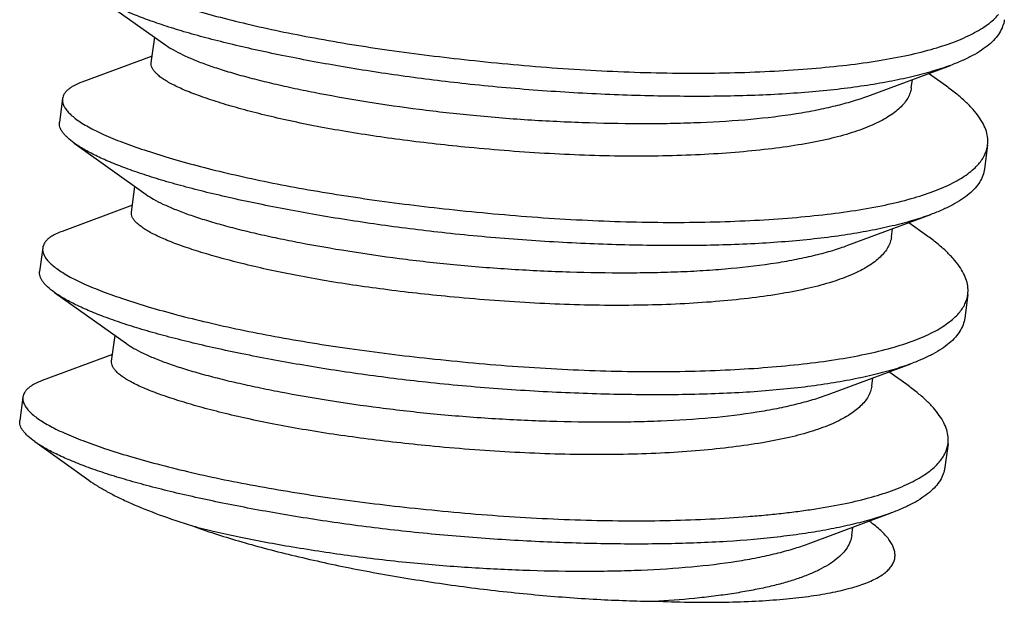
# Model space of a CAD drawing. Units: millimetres. Extents: x 11 to 673, y 29 to 258.
# Drawn here: x 622 to 625, y 189 to 190 of the extents above; entities that cross this region are included whole.
import ezdxf

# ---------------------------------------------------------------- set-up
doc = ezdxf.new("R2010")
doc.units = ezdxf.units.MM
doc.header["$MEASUREMENT"] = 0
doc.layers.get('0').update_dxf_attribs({"lineweight": 30})

msp = doc.modelspace()

# ---------------------------------------------------------------- linework, layer by layer
at = {"color": 7, "linetype": 'Continuous'}
for p, q in [((622.2037, 190.5054), (622.4371, 190.3388)), ((622.3893, 190.2814), (622.4004, 190.365)), ((622.3923, 190.3036), (622.1636, 190.2187)), ((624.7175, 190.1734), (624.9866, 190.2734)), ((624.8591, 190.2006), (624.8627, 190.2274)), ((624.9731, 190.2055), (624.9151, 190.2469)), ((622.1011, 190.1653), (622.0909, 190.0886)), ((622.1393, 190.0202), (622.3728, 189.8536)), ((625.1072, 190.0134), (625.097, 189.9367)), ((622.325, 189.7962), (622.336, 189.8798)), ((622.3279, 189.8184), (622.0993, 189.7334)), ((624.6531, 189.6882), (624.9223, 189.7882)), ((624.7948, 189.7154), (624.7983, 189.7422)), ((624.9087, 189.7203), (624.8507, 189.7617)), ((622.0367, 189.6802), (622.0265, 189.6034)), ((622.075, 189.535), (622.3084, 189.3684)), ((625.0428, 189.5282), (625.0326, 189.4515)), ((622.2606, 189.311), (622.2717, 189.3946)), ((622.2635, 189.3332), (622.0349, 189.2482)), ((624.5887, 189.203), (624.8579, 189.303)), ((624.7304, 189.2302), (624.734, 189.257)), ((624.8443, 189.2351), (624.7863, 189.2764)), ((621.9723, 189.1949), (621.9621, 189.1182)), ((622.0106, 189.0498), (622.1867, 188.9241)), ((624.9785, 189.043), (624.9683, 188.9663)), ((624.5244, 188.7178), (624.7935, 188.8178)), ((624.7226, 188.7948), (624.7216, 188.7946)), ((624.724, 188.7898), (624.722, 188.7912)), ((624.6661, 188.745), (624.6696, 188.7718))]:
    msp.add_line(p, q, dxfattribs=at)
for points, knots in [([(622.1654, 190.6506), (622.165, 190.6471), (622.1651, 190.6397), (622.1684, 190.6286), (622.1748, 190.6172), (622.184, 190.6057), (622.1962, 190.5941), (622.2112, 190.5822), (622.2291, 190.5702), (622.2499, 190.558), (622.2734, 190.5457), (622.31, 190.5285), (622.3626, 190.5071), (622.4336, 190.482), (622.5143, 190.4567), (622.6042, 190.4316), (622.7025, 190.4072), (622.8085, 190.3837), (622.9624, 190.3536), (623.1675, 190.3206), (623.3354, 190.2999), (623.422, 190.2906)], [0, 0, 0, 0, 0.007853, 0.016307, 0.025828, 0.036745, 0.049269, 0.063534, 0.079619, 0.097567, 0.117398, 0.139114, 0.188153, 0.244496, 0.307816, 0.377654, 0.453495, 0.534771, 0.620865, 0.804875, 1, 1, 1, 1]), ([(623.4117, 190.2131), (623.3416, 190.2207), (623.2043, 190.2378), (623.005, 190.2689), (622.8468, 190.2984), (622.7281, 190.3236), (622.6458, 190.3426), (622.5688, 190.3621), (622.4973, 190.382), (622.4319, 190.4022), (622.3728, 190.4228), (622.3204, 190.4434), (622.2748, 190.4639), (622.2364, 190.484), (622.2137, 190.4983), (622.2037, 190.5054)], [0, 0, 0, 0, 0.169316, 0.331724, 0.48391, 0.555225, 0.622872, 0.686533, 0.745915, 0.800759, 0.850833, 0.895939, 0.935901, 0.970596, 1, 1, 1, 1]), ([(623.422, 190.2906), (623.5177, 190.2802), (623.6614, 190.267), (623.8528, 190.2552), (623.9946, 190.2496), (624.1334, 190.2474), (624.2679, 190.2486), (624.3969, 190.2533), (624.5192, 190.2611), (624.6337, 190.272), (624.7393, 190.2858), (624.8351, 190.3029), (624.9203, 190.3232), (624.9839, 190.3435), (625.0286, 190.3616), (625.0578, 190.3755), (625.0838, 190.39), (625.1067, 190.4052), (625.1262, 190.4211), (625.1375, 190.4324), (625.1425, 190.4382)], [0, 0, 0, 0, 0.164202, 0.246172, 0.327085, 0.406249, 0.48297, 0.556589, 0.626475, 0.692033, 0.752739, 0.808173, 0.858016, 0.902053, 0.921878, 0.940246, 0.957184, 0.972736, 0.986972, 1, 1, 1, 1]), ([(625.1614, 190.4219), (625.1604, 190.4145), (625.1567, 190.3997), (625.1462, 190.3785), (625.1309, 190.3584), (625.1109, 190.3393), (625.0863, 190.3212), (625.0572, 190.3041), (625.0236, 190.2879), (624.9994, 190.2782), (624.9866, 190.2734)], [0, 0, 0, 0, 0.092754, 0.189315, 0.293281, 0.407497, 0.534061, 0.674439, 0.829581, 1, 1, 1, 1]), ([(622.4371, 190.3388), (622.4449, 190.3332), (622.4628, 190.3221), (622.4934, 190.3065), (622.5301, 190.2904), (622.5727, 190.2742), (622.621, 190.2581), (622.6747, 190.2422), (622.7336, 190.2265), (622.7974, 190.2112), (622.8656, 190.1963), (622.9644, 190.1766), (623.0962, 190.1536), (623.2626, 190.1296), (623.3772, 190.1166), (623.4358, 190.1109)], [0, 0, 0, 0, 0.027818, 0.061168, 0.100033, 0.144284, 0.193751, 0.248219, 0.307443, 0.371149, 0.439036, 0.510773, 0.664274, 0.828518, 1, 1, 1, 1]), ([(623.422, 190.0063), (623.3509, 190.0131), (623.213, 190.0285), (623.0447, 190.0534), (622.9183, 190.0764), (622.8312, 190.0944), (622.7505, 190.1132), (622.6767, 190.1325), (622.6103, 190.152), (622.552, 190.1713), (622.502, 190.1904), (622.4661, 190.2067), (622.4421, 190.2199), (622.4274, 190.2291), (622.415, 190.2382), (622.4049, 190.2472), (622.3973, 190.256), (622.392, 190.2646), (622.3891, 190.2731), (622.389, 190.2788), (622.3893, 190.2814)], [0, 0, 0, 0, 0.19604, 0.380838, 0.467261, 0.548821, 0.624891, 0.694897, 0.758311, 0.814689, 0.863669, 0.905039, 0.922851, 0.93876, 0.952804, 0.96505, 0.975623, 0.984725, 0.992686, 1, 1, 1, 1]), ([(624.9866, 190.2734), (624.9672, 190.2662), (624.9257, 190.2527), (624.859, 190.2352), (624.7851, 190.2196), (624.7043, 190.206), (624.6172, 190.1945), (624.5243, 190.1855), (624.4262, 190.1788), (624.3234, 190.1744), (624.2166, 190.1723), (624.068, 190.1723), (623.877, 190.1773), (623.645, 190.1907), (623.4894, 190.2047), (623.4117, 190.2131)], [0, 0, 0, 0, 0.039134, 0.082611, 0.130295, 0.181994, 0.237457, 0.296397, 0.358515, 0.423486, 0.490964, 0.560578, 0.704603, 0.852233, 1, 1, 1, 1]), ([(622.1636, 190.2187), (622.1548, 190.2154), (622.1424, 190.2101), (622.1278, 190.2014), (622.119, 190.1949), (622.1119, 190.188), (622.1064, 190.1808), (622.1027, 190.1733), (622.1014, 190.168), (622.1011, 190.1654)], [0, 0, 0, 0, 0.327424, 0.468017, 0.594481, 0.708365, 0.811841, 0.907841, 1, 1, 1, 1]), ([(624.8592, 190.2006), (624.8584, 190.1949), (624.8556, 190.1832), (624.8479, 190.1663), (624.8367, 190.1501), (624.8221, 190.1344), (624.8041, 190.1192), (624.7829, 190.1048), (624.7584, 190.091), (624.7201, 190.0728), (624.6641, 190.0525), (624.5879, 190.0322), (624.5009, 190.0152), (624.4041, 190.0014), (624.2986, 189.9906), (624.1855, 189.9829), (624.066, 189.9784), (623.898, 189.9771), (623.6825, 189.9843), (623.5091, 189.9979), (623.422, 190.0063)], [0, 0, 0, 0, 0.011641, 0.023747, 0.036717, 0.050852, 0.066357, 0.083373, 0.101998, 0.122288, 0.167947, 0.220378, 0.279351, 0.344464, 0.415166, 0.490755, 0.570452, 0.653421, 0.825605, 1, 1, 1, 1]), ([(625.1072, 190.0135), (625.1082, 190.0208), (625.1084, 190.0361), (625.1035, 190.0593), (625.0937, 190.0829), (625.0789, 190.1069), (625.0593, 190.1313), (625.0349, 190.1561), (625.0059, 190.1812), (624.9845, 190.1974), (624.9731, 190.2055)], [0, 0, 0, 0, 0.090572, 0.185474, 0.288601, 0.402794, 0.53003, 0.671575, 0.828112, 1, 1, 1, 1]), ([(622.1011, 190.1654), (622.1006, 190.1619), (622.1007, 190.1545), (622.1041, 190.1434), (622.1104, 190.132), (622.1197, 190.1206), (622.1318, 190.1089), (622.1469, 190.097), (622.1648, 190.085), (622.1855, 190.0728), (622.209, 190.0605), (622.2456, 190.0433), (622.2982, 190.0218), (622.3692, 189.9968), (622.4499, 189.9715), (622.5398, 189.9464), (622.6381, 189.922), (622.7441, 189.8985), (622.898, 189.8684), (623.1031, 189.8354), (623.2711, 189.8147), (623.3577, 189.8054)], [0, 0, 0, 0, 0.00785, 0.0163, 0.025818, 0.036732, 0.049256, 0.06352, 0.079606, 0.097556, 0.117389, 0.139107, 0.188147, 0.24449, 0.307809, 0.377647, 0.453489, 0.534766, 0.620862, 0.804874, 1, 1, 1, 1]), ([(623.4358, 190.1109), (623.4986, 190.1048), (623.6244, 190.095), (623.8119, 190.0861), (623.9664, 190.0836), (624.0868, 190.0849), (624.2002, 190.0883), (624.3331, 190.0966), (624.459, 190.1116), (624.5504, 190.1277), (624.6114, 190.1411), (624.6667, 190.1559), (624.7013, 190.1673), (624.7175, 190.1734)], [0, 0, 0, 0, 0.146517, 0.29302, 0.436157, 0.505465, 0.572746, 0.699815, 0.814782, 0.867021, 0.915424, 0.959794, 1, 1, 1, 1]), ([(622.1393, 190.0202), (622.1314, 190.0258), (622.1205, 190.0344), (622.1081, 190.0469), (622.1011, 190.0555), (622.0958, 190.064), (622.0922, 190.0724), (622.0905, 190.0806), (622.0905, 190.086), (622.0909, 190.0885)], [0, 0, 0, 0, 0.332545, 0.474601, 0.601646, 0.715114, 0.817131, 0.910768, 1, 1, 1, 1]), ([(623.3474, 189.7279), (623.2772, 189.7355), (623.14, 189.7526), (622.9407, 189.7837), (622.7825, 189.8132), (622.6638, 189.8384), (622.5815, 189.8574), (622.5044, 189.8769), (622.4329, 189.8968), (622.3675, 189.917), (622.3084, 189.9376), (622.256, 189.9582), (622.2105, 189.9787), (622.172, 189.9988), (622.1493, 190.0131), (622.1393, 190.0202)], [0, 0, 0, 0, 0.169316, 0.331725, 0.483911, 0.555226, 0.622871, 0.686531, 0.745912, 0.800756, 0.850832, 0.895939, 0.935903, 0.970598, 1, 1, 1, 1]), ([(625.0781, 189.953), (625.0858, 189.962), (625.0958, 189.9765), (625.1042, 189.9976), (625.1065, 190.0082), (625.1072, 190.0135)], [0, 0, 0, 0, 0.523156, 0.764877, 1, 1, 1, 1]), ([(623.3577, 189.8054), (623.4533, 189.795), (623.5971, 189.7818), (623.7884, 189.77), (623.9302, 189.7644), (624.069, 189.7622), (624.2035, 189.7634), (624.3325, 189.7681), (624.4548, 189.7759), (624.5693, 189.7868), (624.6749, 189.8006), (624.7707, 189.8177), (624.8559, 189.838), (624.9195, 189.8583), (624.9642, 189.8764), (624.9934, 189.8902), (625.0194, 189.9048), (625.0423, 189.92), (625.0618, 189.9358), (625.0731, 189.9472), (625.0781, 189.953)], [0, 0, 0, 0, 0.164196, 0.246163, 0.327074, 0.406235, 0.482954, 0.556572, 0.626457, 0.692014, 0.75272, 0.808156, 0.858, 0.902039, 0.921865, 0.940235, 0.957174, 0.972729, 0.986969, 1, 1, 1, 1]), ([(625.097, 189.9366), (625.096, 189.9293), (625.0923, 189.9145), (625.0819, 189.8933), (625.0666, 189.8732), (625.0466, 189.8541), (625.022, 189.836), (624.9928, 189.8189), (624.9592, 189.8027), (624.935, 189.793), (624.9223, 189.7882)], [0, 0, 0, 0, 0.09275, 0.189292, 0.293236, 0.407438, 0.534004, 0.674395, 0.829557, 1, 1, 1, 1]), ([(622.3728, 189.8536), (622.3805, 189.848), (622.3984, 189.8369), (622.429, 189.8213), (622.4657, 189.8052), (622.5083, 189.789), (622.5566, 189.7729), (622.6104, 189.757), (622.6693, 189.7413), (622.733, 189.726), (622.8013, 189.7111), (622.9, 189.6914), (623.0318, 189.6684), (623.1982, 189.6444), (623.3128, 189.6314), (623.3715, 189.6257)], [0, 0, 0, 0, 0.027819, 0.061172, 0.10004, 0.144291, 0.193757, 0.248223, 0.307446, 0.371152, 0.439038, 0.510776, 0.664278, 0.82852, 1, 1, 1, 1]), ([(623.3576, 189.5211), (623.2865, 189.5279), (623.1487, 189.5433), (622.9803, 189.5682), (622.8539, 189.5912), (622.7668, 189.6092), (622.6861, 189.628), (622.6123, 189.6473), (622.5459, 189.6668), (622.4876, 189.6861), (622.4377, 189.7052), (622.4018, 189.7215), (622.3778, 189.7347), (622.363, 189.7439), (622.3506, 189.753), (622.3406, 189.762), (622.3329, 189.7708), (622.3276, 189.7794), (622.3248, 189.7879), (622.3246, 189.7936), (622.325, 189.7962)], [0, 0, 0, 0, 0.196041, 0.38084, 0.467262, 0.548824, 0.624894, 0.694901, 0.758314, 0.814691, 0.863669, 0.90504, 0.922853, 0.938764, 0.95281, 0.965058, 0.97563, 0.984732, 0.99269, 1, 1, 1, 1]), ([(624.9223, 189.7882), (624.9029, 189.781), (624.8613, 189.7674), (624.7947, 189.75), (624.7207, 189.7344), (624.64, 189.7208), (624.5529, 189.7094), (624.46, 189.7003), (624.3618, 189.6936), (624.2591, 189.6892), (624.1522, 189.6871), (624.0036, 189.6871), (623.8126, 189.6921), (623.5806, 189.7055), (623.4251, 189.7195), (623.3474, 189.7279)], [0, 0, 0, 0, 0.039136, 0.082613, 0.130296, 0.181993, 0.237454, 0.296395, 0.358513, 0.423485, 0.490964, 0.560578, 0.704602, 0.852233, 1, 1, 1, 1]), ([(622.0993, 189.7334), (622.0905, 189.7302), (622.0781, 189.7249), (622.0634, 189.7162), (622.0546, 189.7097), (622.0475, 189.7028), (622.0421, 189.6956), (622.0384, 189.6881), (622.037, 189.6828), (622.0367, 189.6802)], [0, 0, 0, 0, 0.327469, 0.468062, 0.594514, 0.70838, 0.811839, 0.907832, 1, 1, 1, 1]), ([(624.7948, 189.7154), (624.794, 189.7097), (624.7912, 189.698), (624.7835, 189.6811), (624.7723, 189.6649), (624.7577, 189.6491), (624.7398, 189.634), (624.7185, 189.6195), (624.6941, 189.6057), (624.6557, 189.5876), (624.5997, 189.5673), (624.5235, 189.547), (624.4366, 189.53), (624.3398, 189.5161), (624.2342, 189.5053), (624.1211, 189.4976), (624.0016, 189.4932), (623.8336, 189.4919), (623.6181, 189.499), (623.4447, 189.5127), (623.3576, 189.5211)], [0, 0, 0, 0, 0.01164, 0.023748, 0.03672, 0.050858, 0.066365, 0.083383, 0.102008, 0.122297, 0.167953, 0.220382, 0.279356, 0.34447, 0.415172, 0.49076, 0.570456, 0.653424, 0.825606, 1, 1, 1, 1]), ([(625.0428, 189.5283), (625.0438, 189.5356), (625.044, 189.5509), (625.0392, 189.5741), (625.0293, 189.5977), (625.0145, 189.6217), (624.9949, 189.6461), (624.9705, 189.6709), (624.9415, 189.696), (624.9201, 189.7122), (624.9087, 189.7203)], [0, 0, 0, 0, 0.090569, 0.185471, 0.2886, 0.402798, 0.530039, 0.671586, 0.828122, 1, 1, 1, 1]), ([(622.0367, 189.6802), (622.0362, 189.6767), (622.0364, 189.6693), (622.0397, 189.6582), (622.046, 189.6468), (622.0553, 189.6353), (622.0674, 189.6237), (622.0825, 189.6118), (622.1004, 189.5997), (622.1211, 189.5876), (622.1447, 189.5753), (622.1813, 189.5581), (622.2338, 189.5366), (622.3048, 189.5116), (622.3856, 189.4863), (622.4754, 189.4612), (622.5738, 189.4368), (622.6798, 189.4133), (622.8337, 189.3832), (623.0387, 189.3502), (623.2067, 189.3295), (623.2933, 189.3202)], [0, 0, 0, 0, 0.00785, 0.016302, 0.025823, 0.03674, 0.049266, 0.063531, 0.079617, 0.097566, 0.117397, 0.139114, 0.188151, 0.244493, 0.307812, 0.377651, 0.453493, 0.53477, 0.620864, 0.804875, 1, 1, 1, 1]), ([(623.3715, 189.6257), (623.4342, 189.6197), (623.56, 189.6098), (623.7475, 189.6009), (623.902, 189.5984), (624.0224, 189.5997), (624.1091, 189.6023), (624.1926, 189.6066), (624.2965, 189.6147), (624.3946, 189.6264), (624.486, 189.6425), (624.547, 189.6559), (624.6023, 189.6707), (624.6369, 189.6821), (624.6531, 189.6882)], [0, 0, 0, 0, 0.146516, 0.293017, 0.436152, 0.50546, 0.572739, 0.637636, 0.699816, 0.814781, 0.867019, 0.915424, 0.959794, 1, 1, 1, 1]), ([(622.075, 189.535), (622.0671, 189.5406), (622.0561, 189.5492), (622.0437, 189.5617), (622.0367, 189.5703), (622.0314, 189.5788), (622.0278, 189.5872), (622.0261, 189.5954), (622.0262, 189.6008), (622.0265, 189.6033)], [0, 0, 0, 0, 0.332537, 0.474583, 0.601619, 0.715081, 0.817099, 0.910748, 1, 1, 1, 1]), ([(623.283, 189.2427), (623.2129, 189.2503), (623.0756, 189.2674), (622.8763, 189.2985), (622.7181, 189.328), (622.5994, 189.3532), (622.5171, 189.3722), (622.44, 189.3917), (622.3686, 189.4116), (622.3031, 189.4318), (622.2441, 189.4524), (622.1916, 189.473), (622.1461, 189.4935), (622.1076, 189.5136), (622.0849, 189.5278), (622.075, 189.535)], [0, 0, 0, 0, 0.169315, 0.331723, 0.48391, 0.555225, 0.622871, 0.686532, 0.745912, 0.800756, 0.850831, 0.895938, 0.935901, 0.970597, 1, 1, 1, 1]), ([(625.0137, 189.4678), (625.0215, 189.4768), (625.0315, 189.4913), (625.0398, 189.5124), (625.0421, 189.523), (625.0428, 189.5283)], [0, 0, 0, 0, 0.523151, 0.764873, 1, 1, 1, 1]), ([(623.2933, 189.3202), (623.389, 189.3098), (623.5327, 189.2966), (623.7241, 189.2848), (623.8658, 189.2792), (624.0046, 189.277), (624.1391, 189.2782), (624.2681, 189.2829), (624.3904, 189.2907), (624.5049, 189.3016), (624.6105, 189.3154), (624.7064, 189.3325), (624.7916, 189.3528), (624.8551, 189.3731), (624.8998, 189.3912), (624.929, 189.405), (624.9551, 189.4196), (624.9779, 189.4348), (624.9975, 189.4506), (625.0087, 189.462), (625.0137, 189.4678)], [0, 0, 0, 0, 0.164198, 0.246166, 0.327078, 0.40624, 0.482959, 0.556576, 0.626462, 0.69202, 0.752727, 0.808163, 0.858006, 0.902044, 0.921868, 0.940237, 0.957176, 0.972731, 0.98697, 1, 1, 1, 1]), ([(625.0326, 189.4515), (625.0317, 189.4441), (625.028, 189.4293), (625.0175, 189.4081), (625.0022, 189.388), (624.9822, 189.3688), (624.9576, 189.3508), (624.9285, 189.3337), (624.8949, 189.3175), (624.8707, 189.3078), (624.8579, 189.303)], [0, 0, 0, 0, 0.092772, 0.18934, 0.293303, 0.40751, 0.534064, 0.674435, 0.829575, 1, 1, 1, 1]), ([(622.3084, 189.3684), (622.3162, 189.3628), (622.3341, 189.3517), (622.3647, 189.3361), (622.4014, 189.32), (622.444, 189.3038), (622.4923, 189.2877), (622.546, 189.2718), (622.6049, 189.2561), (622.6686, 189.2408), (622.7369, 189.2259), (622.8356, 189.2062), (622.9675, 189.1832), (623.1338, 189.1592), (623.2485, 189.1461), (623.3071, 189.1405)], [0, 0, 0, 0, 0.027819, 0.06117, 0.100035, 0.144285, 0.193752, 0.248219, 0.307443, 0.371149, 0.439036, 0.510774, 0.664275, 0.828518, 1, 1, 1, 1]), ([(623.2932, 189.0358), (623.2222, 189.0427), (623.0843, 189.0581), (622.9159, 189.083), (622.7895, 189.106), (622.7025, 189.124), (622.6217, 189.1428), (622.5479, 189.1621), (622.4816, 189.1816), (622.4232, 189.2009), (622.3733, 189.22), (622.3374, 189.2363), (622.3134, 189.2495), (622.2987, 189.2587), (622.2863, 189.2678), (622.2762, 189.2768), (622.2685, 189.2856), (622.2633, 189.2942), (622.2604, 189.3027), (622.2602, 189.3084), (622.2606, 189.311)], [0, 0, 0, 0, 0.19604, 0.380837, 0.467259, 0.548819, 0.624888, 0.694895, 0.758309, 0.814687, 0.863665, 0.905034, 0.922845, 0.938755, 0.952799, 0.965046, 0.97562, 0.984724, 0.992686, 1, 1, 1, 1]), ([(624.8579, 189.303), (624.8385, 189.2958), (624.7969, 189.2823), (624.7303, 189.2648), (624.6564, 189.2492), (624.5756, 189.2356), (624.4885, 189.2241), (624.3956, 189.2151), (624.2975, 189.2084), (624.1947, 189.204), (624.0879, 189.2019), (623.9392, 189.2019), (623.7483, 189.2069), (623.5163, 189.2203), (623.3607, 189.2343), (623.283, 189.2427)], [0, 0, 0, 0, 0.039135, 0.082613, 0.130298, 0.181996, 0.237458, 0.296398, 0.358515, 0.423486, 0.490965, 0.560579, 0.704604, 0.852233, 1, 1, 1, 1]), ([(622.0349, 189.2483), (622.0261, 189.245), (622.0137, 189.2397), (621.999, 189.231), (621.9903, 189.2245), (621.9831, 189.2176), (621.9777, 189.2104), (621.974, 189.2029), (621.9727, 189.1976), (621.9723, 189.195)], [0, 0, 0, 0, 0.327394, 0.467974, 0.594429, 0.708311, 0.811793, 0.907811, 1, 1, 1, 1]), ([(624.7304, 189.2302), (624.7297, 189.2244), (624.7269, 189.2128), (624.7191, 189.1959), (624.7079, 189.1797), (624.6933, 189.164), (624.6754, 189.1488), (624.6542, 189.1344), (624.6297, 189.1206), (624.5913, 189.1024), (624.5354, 189.0821), (624.4592, 189.0618), (624.3722, 189.0448), (624.2754, 189.0309), (624.1699, 189.0201), (624.0567, 189.0124), (623.9373, 189.008), (623.7692, 189.0067), (623.5537, 189.0139), (623.3803, 189.0274), (623.2932, 189.0358)], [0, 0, 0, 0, 0.011639, 0.023743, 0.036712, 0.050848, 0.066354, 0.083372, 0.101998, 0.122289, 0.167947, 0.220377, 0.279349, 0.344463, 0.415166, 0.490756, 0.570453, 0.653421, 0.825605, 1, 1, 1, 1]), ([(624.9785, 189.0431), (624.9794, 189.0504), (624.9797, 189.0657), (624.9748, 189.0889), (624.9649, 189.1125), (624.9501, 189.1365), (624.9305, 189.1609), (624.9062, 189.1857), (624.8771, 189.2108), (624.8557, 189.2269), (624.8443, 189.2351)], [0, 0, 0, 0, 0.090599, 0.185526, 0.288664, 0.402857, 0.530084, 0.671612, 0.82813, 1, 1, 1, 1]), ([(621.9723, 189.195), (621.9719, 189.1915), (621.972, 189.1841), (621.9753, 189.173), (621.9817, 189.1616), (621.9909, 189.1501), (622.0031, 189.1384), (622.0181, 189.1266), (622.036, 189.1145), (622.0568, 189.1024), (622.0803, 189.0901), (622.1169, 189.0729), (622.1695, 189.0514), (622.2405, 189.0263), (622.3212, 189.0011), (622.4111, 188.976), (622.5094, 188.9516), (622.6154, 188.9281), (622.7693, 188.898), (622.9744, 188.865), (623.1423, 188.8443), (623.2289, 188.835)], [0, 0, 0, 0, 0.007853, 0.016305, 0.025825, 0.03674, 0.049263, 0.063527, 0.079612, 0.097561, 0.117392, 0.13911, 0.18815, 0.244494, 0.307814, 0.377651, 0.453492, 0.534769, 0.620864, 0.804875, 1, 1, 1, 1]), ([(623.3071, 189.1405), (623.3699, 189.1344), (623.4956, 189.1246), (623.6832, 189.1157), (623.8377, 189.1132), (623.958, 189.1145), (624.0715, 189.1178), (624.2044, 189.1261), (624.3302, 189.1412), (624.4216, 189.1573), (624.4826, 189.1707), (624.5379, 189.1855), (624.5725, 189.1969), (624.5887, 189.2029)], [0, 0, 0, 0, 0.146518, 0.293021, 0.436158, 0.505466, 0.572746, 0.699815, 0.814783, 0.867022, 0.915426, 0.959795, 1, 1, 1, 1]), ([(622.0106, 189.0498), (622.0027, 189.0554), (621.9918, 189.064), (621.9794, 189.0765), (621.9723, 189.0851), (621.967, 189.0936), (621.9635, 189.102), (621.9617, 189.1102), (621.9618, 189.1156), (621.9621, 189.1182)], [0, 0, 0, 0, 0.332529, 0.474576, 0.601619, 0.715094, 0.81712, 0.910763, 1, 1, 1, 1]), ([(623.2187, 188.7575), (623.1485, 188.7651), (623.0112, 188.7822), (622.8119, 188.8133), (622.6538, 188.8428), (622.535, 188.868), (622.4527, 188.887), (622.3757, 188.9065), (622.3042, 188.9264), (622.2388, 188.9466), (622.1797, 188.9672), (622.1273, 188.9878), (622.0817, 189.0083), (622.0433, 189.0284), (622.0206, 189.0426), (622.0106, 189.0498)], [0, 0, 0, 0, 0.169316, 0.331725, 0.483911, 0.555226, 0.622872, 0.686534, 0.745917, 0.800762, 0.850837, 0.895942, 0.935903, 0.970597, 1, 1, 1, 1]), ([(624.9494, 188.9826), (624.9571, 188.9916), (624.9671, 189.0061), (624.9754, 189.0272), (624.9778, 189.0378), (624.9785, 189.0431)], [0, 0, 0, 0, 0.523062, 0.764808, 1, 1, 1, 1]), ([(623.2289, 188.835), (623.3246, 188.8246), (623.5156, 188.8071), (623.7984, 188.7925), (624.0285, 188.7914), (624.2038, 188.7977), (624.3073, 188.8043), (624.3864, 188.8112), (624.4427, 188.8171), (624.4967, 188.8237), (624.5641, 188.8334), (624.6421, 188.8473), (624.7272, 188.8676), (624.7908, 188.8879), (624.8355, 188.906), (624.8647, 188.9199), (624.8908, 188.9344), (624.9136, 188.9496), (624.9331, 188.9654), (624.9444, 188.9768), (624.9494, 188.9826)], [0, 0, 0, 0, 0.164208, 0.327088, 0.482965, 0.556587, 0.626474, 0.659832, 0.692035, 0.723024, 0.752745, 0.80818, 0.858024, 0.902061, 0.921886, 0.940252, 0.957188, 0.972738, 0.986973, 1, 1, 1, 1]), ([(624.9683, 188.9662), (624.9673, 188.9589), (624.9636, 188.9441), (624.9531, 188.9229), (624.9378, 188.9028), (624.9178, 188.8837), (624.8932, 188.8656), (624.8641, 188.8484), (624.8305, 188.8323), (624.8063, 188.8226), (624.7935, 188.8178)], [0, 0, 0, 0, 0.09274, 0.189286, 0.293239, 0.407452, 0.534024, 0.674414, 0.829569, 1, 1, 1, 1]), ([(622.1866, 188.9241), (622.1957, 188.9176), (622.2153, 188.9047), (622.2474, 188.8862), (622.2836, 188.8675), (622.3395, 188.8416), (622.4194, 188.8097), (622.4868, 188.787), (622.5229, 188.7757)], [0, 0, 0, 0, 0.090459, 0.190904, 0.301337, 0.421714, 0.692034, 1, 1, 1, 1]), ([(624.7935, 188.8178), (624.788, 188.8158), (624.7646, 188.8074), (624.7408, 188.8), (624.7226, 188.7948)], [0, 0, 0, 0, 0.237694, 1, 1, 1, 1]), ([(624.7216, 188.7946), (624.7008, 188.7887), (624.6571, 188.7776), (624.5881, 188.7633), (624.5133, 188.7508), (624.4033, 188.7361), (624.2542, 188.7233), (624.0635, 188.7164), (623.8606, 188.7166), (623.6494, 188.7234), (623.4344, 188.7366), (623.2905, 188.7497), (623.2187, 188.7575)], [0, 0, 0, 0, 0.04291, 0.089578, 0.139841, 0.19349, 0.309976, 0.436994, 0.572208, 0.712989, 0.856557, 1, 1, 1, 1]), ([(624.0385, 188.5306), (624.0756, 188.5291), (624.1478, 188.5272), (624.2527, 188.5274), (624.3505, 188.5307), (624.4404, 188.5368), (624.5217, 188.5457), (624.5938, 188.5573), (624.6477, 188.5694), (624.6857, 188.5806), (624.7104, 188.5892), (624.7324, 188.5984), (624.7516, 188.6082), (624.768, 188.6185), (624.7815, 188.6294), (624.7921, 188.6408), (624.7999, 188.6528), (624.8048, 188.6653), (624.8067, 188.6782), (624.8057, 188.6915), (624.8019, 188.705), (624.7953, 188.7188), (624.7861, 188.7327), (624.7744, 188.7468), (624.7544, 188.7669), (624.7368, 188.7808), (624.7242, 188.7898)], [0, 0, 0, 0, 0.116199, 0.225866, 0.328039, 0.422105, 0.507471, 0.583627, 0.650324, 0.68008, 0.707386, 0.732223, 0.754616, 0.77469, 0.79264, 0.80874, 0.823379, 0.837062, 0.850386, 0.863976, 0.878396, 0.894085, 0.911355, 0.930418, 0.951457, 1, 1, 1, 1]), ([(622.5229, 188.7757), (622.5468, 188.767), (622.5966, 188.75), (622.6746, 188.726), (622.7581, 188.7027), (622.8784, 188.6722), (623.0379, 188.6373), (623.1686, 188.6138), (623.2358, 188.603)], [0, 0, 0, 0, 0.103628, 0.215005, 0.333319, 0.457777, 0.721841, 1, 1, 1, 1]), ([(622.5229, 188.7757), (622.5471, 188.7694), (622.5976, 188.7571), (622.7061, 188.7333), (622.854, 188.7058), (623.0434, 188.6771), (623.175, 188.6618), (623.2427, 188.6553)], [0, 0, 0, 0, 0.102735, 0.213521, 0.455927, 0.720559, 1, 1, 1, 1]), ([(624.6661, 188.745), (624.6651, 188.7381), (624.6614, 188.7239), (624.6507, 188.7038), (624.6351, 188.6845), (624.6146, 188.6661), (624.5893, 188.6486), (624.5594, 188.6322), (624.525, 188.6168), (624.4861, 188.6025), (624.443, 188.5893), (624.3958, 188.5774), (624.3446, 188.5667), (624.2897, 188.5571), (624.2314, 188.5487), (624.1473, 188.5388), (624.0826, 188.5334), (624.0385, 188.5306)], [0, 0, 0, 0, 0.03041, 0.062542, 0.097794, 0.137115, 0.181096, 0.230108, 0.284359, 0.343941, 0.408857, 0.479022, 0.554306, 0.634538, 0.719514, 0.808998, 1, 1, 1, 1]), ([(623.2427, 188.6553), (623.3055, 188.6492), (623.4313, 188.6394), (623.6188, 188.6305), (623.7733, 188.628), (623.8937, 188.6293), (624.0071, 188.6327), (624.14, 188.6409), (624.2659, 188.656), (624.3573, 188.6721), (624.4183, 188.6854), (624.4736, 188.7003), (624.5082, 188.7117), (624.5244, 188.7178)], [0, 0, 0, 0, 0.146517, 0.29302, 0.436156, 0.505465, 0.572745, 0.699814, 0.81478, 0.867018, 0.915422, 0.959793, 1, 1, 1, 1]), ([(623.2358, 188.603), (623.3046, 188.5919), (623.4422, 188.5721), (623.647, 188.5499), (623.8457, 188.5354), (623.9756, 188.5311), (624.0385, 188.5306)], [0, 0, 0, 0, 0.259106, 0.516859, 0.766112, 1, 1, 1, 1])]:
    msp.add_open_spline(points, degree=3, knots=knots, dxfattribs=at)

doc.saveas('drawing.dxf')
